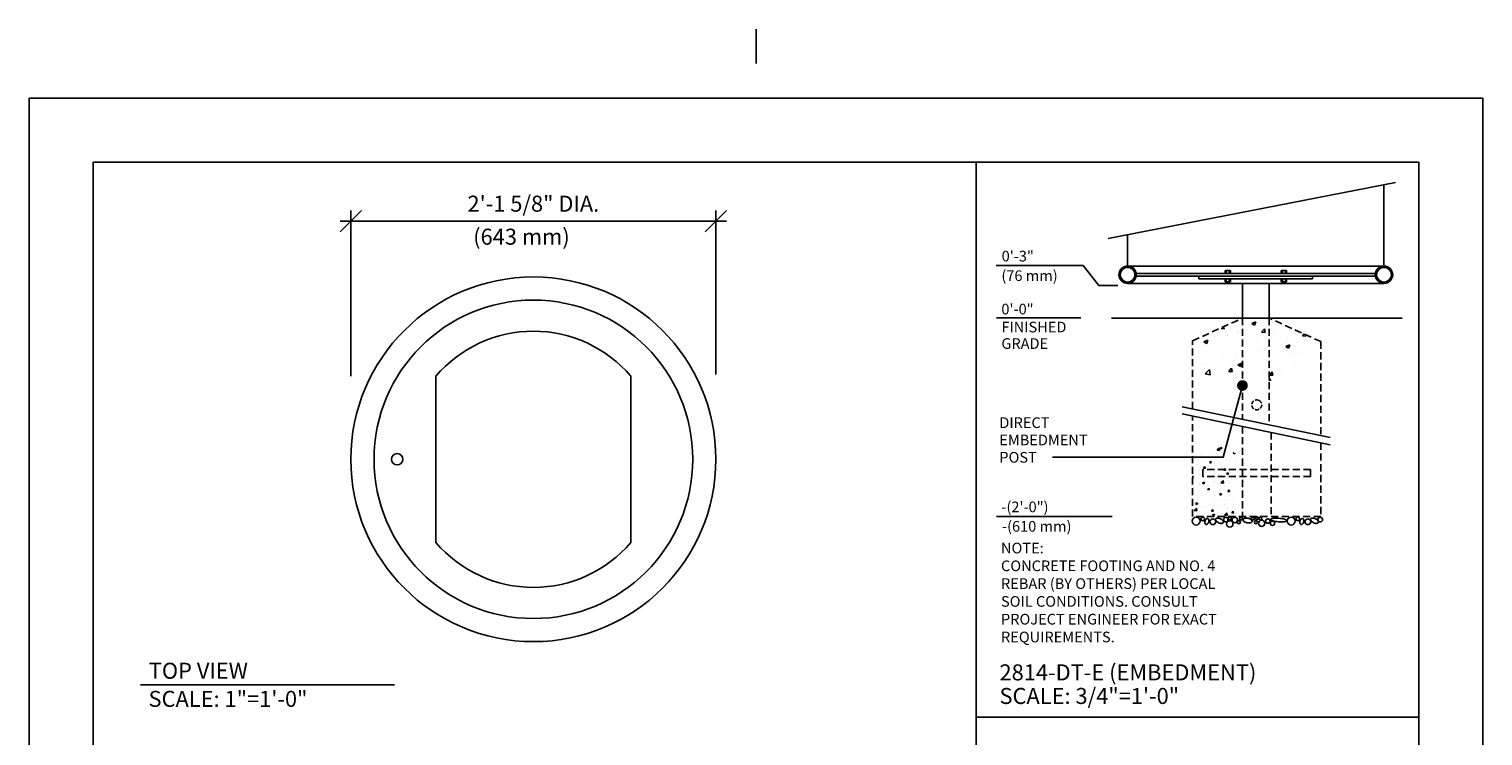
# Model space of a CAD drawing. Extents: x -2 to 141, y -7 to 181.
# Drawn here: x -2 to 134, y 115 to 181 of the extents above; entities that cross this region are included whole.
import ezdxf

# ---------------------------------------------------------------- set-up
doc = ezdxf.new("R2010")
doc.units = 0
doc.header["$LTSCALE"] = 5.3333
doc.header["$MEASUREMENT"] = 0
doc.header["$PDSIZE"] = 1
doc.linetypes.add('HIDDEN2', pattern=[0.1875, 0.125, -0.0625])
doc.layers.get('0').update_dxf_attribs({"linetype": 'CONTINUOUS'})
doc.layers.get('Defpoints').update_dxf_attribs({"linetype": 'CONTINUOUS'})
for name, color, linetype in [('1', 7, 'CONTINUOUS'), ('BOLD', 10, 'CONTINUOUS'), ('DIM', 4, 'CONTINUOUS'), ('HATCH', 9, 'CONTINUOUS'), ('HIDDEN', 3, 'HIDDEN2'), ('leaders', 7, 'CONTINUOUS'), ('NOTES', 7, 'CONTINUOUS'), ('OBJECT', 2, 'CONTINUOUS')]:
    doc.layers.add(name, color=color, linetype=linetype)
doc.styles.add('ROMAND', font='romand', dxfattribs={"height": 1.5})
doc.dimstyles.get("Standard").update_dxf_attribs({"dimscale": 16, "dimtxt": 0.125, "dimasz": 0.125, "dimexe": 0.0625, "dimexo": 0.125, "dimgap": 0.03125, "dimtad": 1, "dimdec": 4, "dimzin": 3, "dimdsep": 46, "dimlunit": 4, "dimtxsty": 'ROMAND', "dimblk1": 'OBLIQUE', "dimblk2": 'OBLIQUE', "dimsah": 1, "dimcen": -0.125, "dimdle": 0.0625, "dimadec": 0, "dimazin": 0, "dimtfac": 1, "dimtdec": 4, "dimtmove": 0, "dimatfit": 3, "dimldrblk": 'OBLIQUE', "dimfxl": 0, "dimfrac": 2, "dimtolj": 1, "dimtzin": 0, "dimarcsym": 0})

# ---------------------------------------------------------------- blocks, each defined once
blk = doc.blocks.new('*X7')
at = {"color": 0}
for p, q in [((74.4, 298.13, 16), (74.71, 298.45, 16)), ((74.4, 298.13, 16), (74.76, 298.07, 16)), ((74.76, 298.07, 16), (74.71, 298.45, 16)), ((74.81, 298.36, 16), (74.97, 298.55, 16)), ((74.81, 298.36, 16), (75.05, 298.34, 16)), ((75.05, 298.34, 16), (75.01, 298.54, 16)), ((71.68, 296.06, 16), (71.68, 296.06, 16)), ((72.02, 296, 16), (72.02, 296, 16)), ((72.07, 297.33, 16), (72.07, 297.33, 16)), ((72.7, 297.32, 16), (72.7, 297.32, 16)), ((73.26, 296.03, 16), (73.26, 296.03, 16)), ((73.31, 297.47, 16), (73.31, 297.47, 16)), ((73.32, 296.45, 16), (73.6, 296.56, 16)), ((73.32, 296.45, 16), (73.52, 296.32, 16)), ((73.52, 296.32, 16), (73.6, 296.56, 16)), ((74.02, 296.46, 16), (74.02, 296.46, 16)), ((74.04, 296.25, 16), (74.04, 296.25, 16)), ((74.09, 297.58, 16), (74.09, 297.58, 16)), ((74.31, 297.61, 16), (74.31, 297.61, 16)), ((74.77, 296.23, 16), (74.77, 296.23, 16)), ((74.83, 297.23, 16), (74.83, 297.23, 16)), ((75.82, 297.8, 16), (75.82, 297.8, 16)), ((76.12, 296.55, 16), (76.12, 296.55, 16)), ((76.17, 297.88, 16), (76.17, 297.88, 16)), ((76.35, 296.86, 16), (76.35, 296.86, 16)), ((76.68, 297.74, 16), (76.79, 297.78, 16)), ((76.68, 297.74, 16), (76.88, 297.61, 16)), ((76.88, 297.61, 16), (76.92, 297.73, 16)), ((76.97, 297.14, 16), (76.97, 297.14, 16)), ((77.3, 296.56, 16), (77.3, 296.56, 16)), ((77.31, 295.98, 16), (77.31, 295.98, 16)), ((71.02, 294.17, 16), (70.98, 294.52, 16)), ((70.98, 294.18, 16), (71.02, 294.17, 16)), ((71.2, 294.32, 16), (71.2, 294.32, 16)), ((71.92, 295.27, 16), (71.92, 295.27, 16)), ((71.97, 294.66, 16), (71.97, 294.66, 16)), ((72.2, 294.45, 16), (72.2, 294.45, 16)), ((72.25, 295.9, 16), (72.25, 295.9, 16)), ((72.5, 295.6, 16), (72.69, 295.83, 16)), ((72.5, 295.6, 16), (72.74, 295.58, 16)), ((72.64, 295.18, 16), (72.64, 295.18, 16)), ((72.74, 295.58, 16), (72.69, 295.83, 16)), ((72.76, 294.74, 16), (72.76, 294.74, 16)), ((73.72, 294.65, 16), (73.72, 294.65, 16)), ((74, 294.92, 16), (74, 294.92, 16)), ((74.05, 295.18, 16), (74.05, 295.18, 16)), ((74.9, 294.65, 16), (74.9, 294.65, 16)), ((74.97, 295.58, 16), (74.97, 295.58, 16)), ((75.37, 295.35, 16), (75.56, 295.58, 16)), ((75.37, 295.35, 16), (75.6, 295.33, 16)), ((75.6, 295.33, 16), (75.56, 295.58, 16)), ((75.71, 294.84, 16), (75.99, 294.95, 16)), ((75.71, 294.84, 16), (75.9, 294.71, 16)), ((75.9, 294.71, 16), (75.99, 294.95, 16)), ((76.07, 295.22, 16), (76.07, 295.22, 16)), ((76.19, 295.09, 16), (76.19, 295.09, 16)), ((76.25, 294.98, 16), (76.25, 294.98, 16)), ((76.5, 294.18, 16), (76.5, 294.18, 16)), ((77.03, 294.56, 16), (77.03, 294.56, 16)), ((77.25, 295.11, 16), (77.25, 295.11, 16)), ((71.12, 293.24, 16), (71.12, 293.24, 16)), ((71.15, 292.87, 16), (71.15, 292.87, 16)), ((71.84, 293.38, 16), (71.84, 293.38, 16)), ((71.88, 292, 16), (71.88, 292, 16)), ((71.93, 293.33, 16), (71.93, 293.33, 16)), ((72.34, 293.55, 16), (72.62, 293.66, 16)), ((72.34, 293.55, 16), (72.54, 293.42, 16)), ((72.54, 293.42, 16), (72.62, 293.66, 16)), ((72.67, 293.07, 16), (72.67, 293.07, 16)), ((73.05, 292.59, 16), (73.24, 292.82, 16)), ((73.05, 292.59, 16), (73.29, 292.57, 16)), ((73.29, 292.57, 16), (73.24, 292.82, 16)), ((73.26, 293.15, 16), (73.26, 293.15, 16)), ((73.9, 292.26, 16), (73.9, 292.26, 16)), ((73.95, 293.59, 16), (73.95, 293.59, 16)), ((74.17, 293.78, 16), (74.17, 293.78, 16)), ((74.73, 291.94, 16), (75.01, 292.05, 16)), ((74.73, 291.94, 16), (74.93, 291.81, 16)), ((74.93, 293.57, 16), (75.24, 293.89, 16)), ((74.93, 293.57, 16), (75.29, 293.51, 16)), ((74.93, 291.81, 16), (75.01, 292.05, 16)), ((75.14, 291.96, 16), (75.14, 291.96, 16)), ((75.19, 293.4, 16), (75.19, 293.4, 16)), ((75.29, 293.51, 16), (75.24, 293.89, 16)), ((75.39, 293.06, 16), (75.39, 293.06, 16)), ((75.92, 292.34, 16), (76.11, 292.57, 16)), ((75.92, 292.34, 16), (76.16, 292.32, 16)), ((75.98, 292.56, 16), (75.98, 292.56, 16)), ((76.02, 293.89, 16), (76.02, 293.89, 16)), ((76.16, 292.32, 16), (76.11, 292.57, 16)), ((76.19, 293.54, 16), (76.19, 293.54, 16)), ((71.19, 290.66, 16), (71.19, 290.66, 16)), ((71.19, 289.67, 16), (71.5, 290, 16)), ((71.37, 290.65, 16), (71.65, 290.76, 16)), ((71.37, 290.65, 16), (71.57, 290.52, 16)), ((71.55, 289.62, 16), (71.5, 290, 16)), ((71.57, 290.52, 16), (71.65, 290.76, 16)), ((71.61, 291.49, 16), (71.61, 291.49, 16)), ((71.67, 291, 16), (71.67, 291, 16)), ((71.83, 290.67, 16), (71.83, 290.67, 16)), ((72.48, 291.11, 16), (72.48, 291.11, 16)), ((72.63, 290.12, 16), (72.63, 290.12, 16)), ((73.09, 290.25, 16), (73.09, 290.25, 16)), ((73.32, 290.57, 16), (73.32, 290.57, 16)), ((73.85, 290.93, 16), (73.85, 290.93, 16)), ((74, 291.4, 16), (74, 291.4, 16)), ((74.09, 290.38, 16), (74.09, 290.38, 16)), ((74.14, 291.83, 16), (74.14, 291.83, 16)), ((74.62, 291.02, 16), (74.62, 291.02, 16)), ((74.96, 290.52, 16), (74.96, 290.52, 16)), ((75.46, 290.48, 16), (75.46, 290.48, 16)), ((75.6, 290.58, 16), (75.6, 290.58, 16)), ((75.88, 289.89, 16), (75.88, 289.89, 16)), ((75.93, 291.23, 16), (75.93, 291.23, 16)), ((76.34, 291.8, 16), (76.34, 291.8, 16)), ((76.75, 290.93, 16), (76.75, 290.93, 16)), ((71.19, 289.67, 16), (71.55, 289.62, 16)), ((71.68, 289.07, 16), (71.68, 289.07, 16)), ((71.78, 289.34, 16), (71.78, 289.34, 16)), ((73.61, 289.58, 16), (73.8, 289.81, 16)), ((73.61, 289.58, 16), (73.85, 289.56, 16)), ((73.76, 289.04, 16), (74.04, 289.15, 16)), ((73.76, 289.04, 16), (73.96, 288.91, 16)), ((73.85, 289.56, 16), (73.8, 289.81, 16)), ((73.8, 289.59, 16), (73.8, 289.59, 16)), ((73.82, 288.98, 16), (73.82, 288.98, 16)), ((73.96, 288.91, 16), (74.04, 289.15, 16)), ((74.55, 289, 16), (74.55, 289, 16)), ((75.46, 289.01, 16), (75.77, 289.33, 16)), ((75.46, 289.01, 16), (75.82, 288.95, 16)), ((75.82, 288.95, 16), (75.77, 289.33, 16)), ((75.95, 288.89, 16), (75.95, 288.89, 16)), ((76.48, 289.33, 16), (76.67, 289.56, 16)), ((76.48, 289.33, 16), (76.71, 289.31, 16)), ((76.49, 289.12, 16), (76.49, 289.12, 16)), ((76.71, 289.31, 16), (76.67, 289.56, 16)), ((77.08, 289.34, 16), (77.08, 289.34, 16))]:
    blk.add_line(p, q, dxfattribs=at)
blk = doc.blocks.new('*X6')
at = {"color": 0}
for p, q in [((187.01, 149.41), (187.44, 149.37)), ((187.45, 149.37), (187.41, 149.58)), ((189.12, 150.3), (189.12, 150.3)), ((189.29, 149.04), (189.29, 149.04)), ((190.44, 149.34), (190.44, 149.34)), ((191.32, 150.14), (191.88, 150.36)), ((191.32, 150.14), (191.72, 149.88)), ((191.72, 149.88), (191.88, 150.36)), ((192.7, 148.91), (193.09, 149.37)), ((193.18, 148.87), (193.09, 149.37)), ((193.96, 149.84), (193.96, 149.84)), ((194.38, 149.35), (194.38, 149.35)), ((194.71, 149.16), (194.71, 149.16)), ((184.29, 148.03), (184.29, 148.03)), ((184.6, 147.56), (185.16, 147.78)), ((184.6, 147.56), (185, 147.3)), ((184.63, 148.24), (184.63, 148.24)), ((184.92, 147.07), (184.92, 147.07)), ((185, 147.3), (185.16, 147.78)), ((187.86, 148.45), (187.86, 148.45)), ((189.03, 147.63), (189.03, 147.63)), ((189.34, 148.69), (189.34, 148.69)), ((191.35, 148.95), (191.35, 148.95)), ((192.13, 148.27), (192.13, 148.27)), ((192.7, 148.91), (193.18, 148.87)), ((193.07, 148.15), (193.07, 148.15)), ((196.1, 146.92), (196.66, 147.14)), ((196.4, 148.09), (196.4, 148.09)), ((196.49, 146.65), (196.66, 147.14)), ((197.22, 148.75), (197.22, 148.75)), ((198.44, 148.41), (198.69, 148.7)), ((198.44, 148.41), (198.92, 148.37)), ((198.92, 148.37), (198.87, 148.62)), ((199.33, 147.13), (199.33, 147.13)), ((184.58, 145.45), (184.58, 145.45)), ((187.24, 145.54), (187.24, 145.54)), ((188.85, 145.27), (188.85, 145.27)), ((188.93, 144.97), (188.93, 144.97)), ((189.24, 145.8), (189.24, 145.8)), ((192.27, 146.2), (192.27, 146.2)), ((192.97, 145.48), (192.97, 145.48)), ((193.12, 145.09), (193.12, 145.09)), ((193.63, 145.07), (193.63, 145.07)), ((196.1, 146.92), (196.49, 146.65)), ((197.13, 146.08), (197.13, 146.08)), ((197.32, 146.86), (197.32, 146.86)), ((198.29, 145.87), (198.29, 145.87)), ((184.76, 143.05), (185.38, 143.69)), ((184.76, 143.05), (185.47, 142.93)), ((184.82, 144.41), (184.82, 144.41)), ((185.47, 142.93), (185.38, 143.69)), ((188.08, 143.4), (188.46, 143.86)), ((188.08, 143.4), (188.55, 143.36)), ((188.56, 143.35), (188.46, 143.86)), ((188.96, 144.27), (188.96, 144.27)), ((189.37, 144.34), (189.93, 144.56)), ((189.37, 144.34), (189.77, 144.07)), ((189.77, 144.07), (189.93, 144.56)), ((190.17, 143.04), (190.17, 143.04)), ((193.81, 142.89), (194.2, 143.35)), ((193.81, 142.89), (194.29, 142.85)), ((194.29, 142.85), (194.2, 143.35)), ((195.22, 143.71), (195.22, 143.71)), ((195.54, 143.31), (195.54, 143.31)), ((197.39, 144.91), (197.39, 144.91)), ((192.87, 142.82), (192.87, 142.82)), ((193.7, 142.14), (193.92, 142.37)), ((193.95, 142.08), (193.92, 142.37))]:
    blk.add_line(p, q, dxfattribs=at)
blk = doc.blocks.new('_OBLIQUE')
at = {"color": 0, "linetype": 'ByBlock'}
blk.add_line((-0.5, -0.5), (0.5, 0.5), dxfattribs=at)
blk = doc.blocks.new('*D8')
at = {"layer": 'Defpoints', "color": 0}
for p in [(62.25, 163.44), (62.25, 147.08), (28.08, 146.93)]:
    blk.add_point(p, dxfattribs=at)
at = {"layer": 'DIM', "color": 0, "lineweight": -2}
for p, q in [((27.08, 163.44), (63.25, 163.44)), ((28.08, 148.93), (28.08, 164.44)), ((62.25, 149.08), (62.25, 164.44))]:
    blk.add_line(p, q, dxfattribs=at)
at = {"layer": 'DIM', "color": 0, "lineweight": -2, "xscale": 2, "yscale": 2, "zscale": 2, "rotation": 180}
blk.add_blockref('_OBLIQUE', (28.08, 163.44), dxfattribs=at)
at = {"layer": 'DIM', "color": 0, "lineweight": -2, "xscale": 2, "yscale": 2, "zscale": 2}
blk.add_blockref('_OBLIQUE', (62.25, 163.44), dxfattribs=at)
at = {"layer": 'DIM', "color": 0, "insert": (45.16, 165.08), "char_height": 1.5, "attachment_point": 5, "style": 'ROMAND'}
blk.add_mtext('\\A1;2\'-1 5/8" DIA.', dxfattribs=at)

msp = doc.modelspace()

# ---------------------------------------------------------------- linework, layer by layer
for p, q in [((124.78021, 166.86238), (124.78021, 159.2373)), ((100.78261, 159.2373), (100.78261, 162.18142)), ((107.46459, 158.04992), (107.46459, 158.2999)), ((100.78261, 157.61247), (124.78021, 157.61247)), ((111.53153, 154.36279), (111.53153, 157.61247)), ((114.03128, 154.36279), (114.03128, 157.61247)), ((99.26549, 154.36279), (126.48179, 154.36279)), ((36.03719, 133.33975), (36.03719, 148.92305)), ((54.28981, 133.33975), (54.28981, 148.92305))]:
    msp.add_line(p, q)
at = {"color": 7}
for p, q in [((105.88114, 146.05697), (119.73512, 143.16421)), ((105.88114, 145.38362), (119.73512, 142.49085))]:
    msp.add_line(p, q, dxfattribs=at)
for centre, radius in [((100.78261, 158.42488), 0.81242), ((124.78021, 158.42488), 0.81242), ((45.1635, 141.1314), 17.08158)]:
    msp.add_circle(centre, radius)
for centre, radius, start, end in [((100.78261, 158.42488), 0.81242, 90, 270), ((124.78021, 158.42488), 0.81242, 270, 90), ((45.1635, 141.1314), 11.99997, 40.4892642, 139.5107358), ((45.1635, 141.1314), 11.99997, 220.4892642, 319.5107358)]:
    msp.add_arc(centre, radius, start, end)
at = {"color": 0, "linetype": 'ByBlock'}
msp.add_point((112.87164, 135.77094), dxfattribs=at)
at = {"layer": '1'}
for p, q in [((100.78261, 159.2373), (124.78021, 159.2373)), ((101.58536, 158.54987), (123.97746, 158.54987)), ((101.58536, 158.2999), (123.97746, 158.2999)), ((107.46459, 158.04992), (118.09823, 158.04992)), ((109.89997, 158.54987), (109.89997, 158.83185)), ((110.39992, 158.83185), (109.89997, 158.83185)), ((109.89997, 158.04992), (109.89997, 157.76794)), ((110.01221, 158.54987), (110.01221, 158.83185)), ((110.01221, 158.04992), (110.01221, 157.76794)), ((110.28555, 158.54987), (110.28555, 158.83185)), ((110.28555, 158.04992), (110.28555, 157.76794)), ((110.39992, 158.54987), (110.39992, 158.83185)), ((110.39992, 158.04992), (110.39992, 157.76794)), ((115.16289, 158.83185), (115.66284, 158.83185)), ((115.16289, 158.54987), (115.16289, 158.83185)), ((115.16289, 158.04992), (115.16289, 157.76794)), ((115.27727, 158.54987), (115.27727, 158.83185)), ((115.27727, 158.04992), (115.27727, 157.76794)), ((115.55061, 158.54987), (115.55061, 158.83185)), ((115.55061, 158.04992), (115.55061, 157.76794)), ((115.66284, 158.54987), (115.66284, 158.83185)), ((115.66284, 158.04992), (115.66284, 157.76794)), ((118.09823, 158.04992), (118.09823, 158.2999)), ((110.39992, 157.76794), (109.89997, 157.76794)), ((110.02496, 157.76794), (110.02496, 157.65555)), ((110.27493, 157.74008), (110.02496, 157.74008)), ((110.27493, 157.71895), (110.02496, 157.71895)), ((110.27493, 157.69359), (110.02496, 157.69359)), ((110.27493, 157.66823), (110.02496, 157.66823)), ((110.27493, 157.65555), (110.02496, 157.65555)), ((110.27493, 157.76794), (110.27493, 157.65555)), ((115.16289, 157.76794), (115.66284, 157.76794)), ((115.28788, 157.76794), (115.28788, 157.65555)), ((115.28788, 157.74008), (115.53786, 157.74008)), ((115.28788, 157.71895), (115.53786, 157.71895)), ((115.28788, 157.69359), (115.53786, 157.69359)), ((115.28788, 157.66823), (115.53786, 157.66823)), ((115.28788, 157.65555), (115.53786, 157.65555)), ((115.53786, 157.76794), (115.53786, 157.65555))]:
    msp.add_line(p, q, dxfattribs=at)
for centre, radius in [((100.78261, 158.42488), 0.68743), ((124.78021, 158.42488), 0.68743), ((45.1635, 141.1314), 14.91514)]:
    msp.add_circle(centre, radius, dxfattribs=at)
at = {"layer": 'BOLD'}
for p, q in [((3.96, 168.96), (3.96, 5.04)), ((3.96, 168.96), (128.04, 168.96)), ((86.60175, 22.10635), (86.60175, 168.96)), ((128.04, 168.96), (128.04, 5.04)), ((86.60175, 116.98769), (128.04, 116.98769))]:
    msp.add_line(p, q, dxfattribs=at)
at = {"layer": 'Defpoints'}
for p in [(28.08192, 140.99168), (62.24508, 140.99168)]:
    msp.add_point(p, dxfattribs=at)
at = {"layer": 'DIM'}
for p, q in [((98.95368, 161.82467), (125.84388, 167.06986)), ((88.4738, 159.28589), (96.61673, 159.28589)), ((96.61673, 159.28589), (98.08594, 157.4008)), ((99.87888, 157.4008), (98.08594, 157.4008)), ((96.41915, 154.4008), (88.5031, 154.4008)), ((99.33532, 135.77094), (88.5031, 135.77094))]:
    msp.add_line(p, q, dxfattribs=at)
at = {"layer": 'HATCH'}
for points in [[(108.28686, 135.58363, 0.14676419), (108.2203, 135.58457, 0.107149467), (108.14067, 135.54203, 0.076737447), (108.07803, 135.46966, 0.063731752), (108.02976, 135.36523, 0.063731752), (108.00934, 135.25202, 0.076737447), (108.01909, 135.1568, 0.107149467), (108.05988, 135.07625, 0.14676419), (108.11493, 135.03882, 0.14676419), (108.18149, 135.03787, 0.107149467), (108.26112, 135.08041, 0.076737447), (108.32376, 135.15279, 0.063731752), (108.37203, 135.25721, 0.063731752), (108.39245, 135.37043, 0.076737447), (108.3827, 135.46565, 0.107149467), (108.34191, 135.5462, 0.14676419)], [(109.02835, 135.54471, 0.167893198), (109.02024, 135.47008, 0.105327548), (109.06976, 135.36334, 0.067707531), (109.15888, 135.27316, 0.05386429), (109.29464, 135.1902, 0.05386429), (109.445, 135.13815, 0.067707531), (109.57127, 135.1267, 0.105327548), (109.68514, 135.15634, 0.167893198), (109.73759, 135.21004, 0.167893198), (109.74569, 135.28467, 0.105327548), (109.69618, 135.39141, 0.067707531), (109.60706, 135.4816, 0.05386429), (109.47129, 135.56456, 0.05386429), (109.32094, 135.61661, 0.067707531), (109.19467, 135.62806, 0.105327548), (109.08079, 135.59842, 0.167893198)], [(111.58571, 135.48245, 0.172542019), (111.59701, 135.40377, 0.1045855), (111.67924, 135.30471, 0.065815908), (111.7987, 135.23341, 0.051958248), (111.96664, 135.18093, 0.051958248), (112.14178, 135.16421, 0.065815908), (112.27954, 135.18363, 0.1045855), (112.39373, 135.24307, 0.172542019), (112.43465, 135.31122, 0.172542019), (112.42335, 135.3899, 0.1045855), (112.34112, 135.48896, 0.065815908), (112.22166, 135.56026, 0.051958248), (112.05373, 135.61274, 0.051958248), (111.87858, 135.62946, 0.065815908), (111.74083, 135.61004, 0.1045855), (111.62663, 135.5506, 0.172542019)], [(114.18307, 135.51358, 0.272972255), (114.20701, 135.46324, 0.070073861), (114.38954, 135.37418, 0.032636793), (114.6052, 135.3194, 0.023638712), (114.90941, 135.27769, 0.023638712), (115.21619, 135.26488, 0.032636793), (115.43815, 135.28062, 0.070073861), (115.63355, 135.33596, 0.272972255), (115.66603, 135.38127, 0.272972255), (115.64209, 135.43161, 0.070073861), (115.45957, 135.52067, 0.032636793), (115.2439, 135.57545, 0.023638712), (114.93969, 135.61716, 0.023638712), (114.63291, 135.62997, 0.032636793), (114.41095, 135.61422, 0.070073861), (114.21555, 135.55889, 0.272972255)], [(117.18123, 135.58363, 0.14676419), (117.11467, 135.58457, 0.107149467), (117.03504, 135.54203, 0.076737447), (116.9724, 135.46966, 0.063731752), (116.92413, 135.36523, 0.063731752), (116.90371, 135.25202, 0.076737447), (116.91346, 135.1568, 0.107149467), (116.95425, 135.07625, 0.14676419), (117.00929, 135.03882, 0.14676419), (117.07586, 135.03787, 0.107149467), (117.15549, 135.08041, 0.076737447), (117.21813, 135.15279, 0.063731752), (117.2664, 135.25721, 0.063731752), (117.28682, 135.37043, 0.076737447), (117.27706, 135.46565, 0.107149467), (117.23628, 135.5462, 0.14676419)], [(117.92271, 135.54471, 0.167893198), (117.91461, 135.47008, 0.105327548), (117.96412, 135.36334, 0.067707531), (118.05324, 135.27316, 0.05386429), (118.18901, 135.1902, 0.05386429), (118.33936, 135.13815, 0.067707531), (118.46563, 135.1267, 0.105327548), (118.57951, 135.15634, 0.167893198), (118.63195, 135.21004, 0.167893198), (118.64006, 135.28467, 0.105327548), (118.59054, 135.39141, 0.067707531), (118.50142, 135.4816, 0.05386429), (118.36566, 135.56456, 0.05386429), (118.2153, 135.61661, 0.067707531), (118.08903, 135.62806, 0.105327548), (117.97516, 135.59842, 0.167893198)]]:
    msp.add_lwpolyline(points, format="xyb", close=True, dxfattribs=at)
for centre, radius in [((107.20151, 135.34235), 0.36722), ((107.81404, 135.54471), 0.17249), ((108.75969, 135.28009), 0.26554), ((109.97604, 135.48245), 0.21829), ((110.34529, 135.08047), 0.29923), ((110.35215, 135.58363), 0.14375), ((110.81199, 135.44353), 0.25273), ((111.1881, 135.24118), 0.1476), ((111.38153, 135.58363), 0.13997), ((112.5082, 135.58363), 0.14375), ((112.79437, 135.24118), 0.1476), ((112.8816, 135.61476), 0.11998), ((113.33413, 135.14), 0.29923), ((113.21726, 135.58363), 0.13997), ((113.90367, 135.34235), 0.20819), ((114.34426, 135.14), 0.20236), ((116.09588, 135.34235), 0.36722), ((116.7084, 135.54471), 0.17249), ((117.65406, 135.28009), 0.26554), ((118.81938, 135.48245), 0.21829)]:
    msp.add_circle(centre, radius, dxfattribs=at)
at = {"layer": 'HIDDEN'}
for p, q in [((106.87171, 152.23356), (111.53153, 154.36279)), ((111.53153, 154.36279), (111.53153, 144.87573)), ((114.03128, 154.36279), (114.03128, 144.31893)), ((118.87158, 152.15667), (114.03128, 154.36279)), ((106.87171, 145.85014), (106.87171, 152.23356)), ((118.87158, 152.15667), (118.87158, 143.34452)), ((112.98655, 146.68333), (113.11268, 146.63029)), ((106.87171, 135.77094), (106.87171, 145.17678)), ((111.53833, 144.20238), (111.53833, 135.77094)), ((114.20496, 143.64557), (114.20496, 135.77094)), ((118.87158, 142.67116), (118.87158, 135.77094)), ((107.8337, 140.17566), (107.8337, 139.509)), ((117.90959, 140.17566), (107.8337, 140.17566)), ((117.90959, 140.17566), (117.90959, 139.509)), ((117.90959, 139.509), (107.8337, 139.509)), ((118.87158, 135.77094), (106.87171, 135.77094))]:
    msp.add_line(p, q, dxfattribs=at)
for start, end in [(129.6746689, 170.5361444), (192.3347157, 232.7806663), (251.0360247, 298.1903404), (75.6670198, 106.8181456), (22.0033197, 58.7146884), (317.9233865, 359.5450388)]:
    msp.add_arc((112.87164, 146.23362), 0.46416, start, end, dxfattribs=at)
at = {"layer": 'leaders', "color": 1, "const_width": 0.5, "elevation": 192}
msp.add_lwpolyline([(111.28153, 148.0445, 1), (111.78153, 148.0445, 1)], format="xyb", close=True, dxfattribs=at)
at = {"layer": 'leaders', "elevation": 180}
msp.add_lwpolyline([(111.53153, 148.0445), (109.73463, 141.33713), (93.74395, 141.33713)], dxfattribs=at)
at = {"layer": 'NOTES'}
for p, q in [((66, 181.44), (66, 178.2)), ((-2.04, 174.96), (-2.04, -0.96)), ((-2.04, 174.96), (134.04, 174.96)), ((134.04, 174.96), (134.04, -0.96)), ((8.39921, 119.99615), (32.17323, 119.99615))]:
    msp.add_line(p, q, dxfattribs=at)
at = {"layer": 'OBJECT', "color": 7, "linetype": 'Continuous'}
msp.add_circle((32.41353, 141.1314), 0.53258, dxfattribs=at)

# ---------------------------------------------------------------- block references
at = {"color": 7, "xscale": 0.6666599333340173, "yscale": 0.6666599333339889, "zscale": 0.666659933334}
for name, p in [('*X6', (-15.14266, 53.76732)), ('*X7', (59.553, -56.77004))]:
    msp.add_blockref(name, p, dxfattribs=at)

# ---------------------------------------------------------------- texts
at = {"style": 'ROMAND'}
for s, height, p in [('DIRECT', 1, (88.77536, 144.06276)), ('EMBEDMENT', 1, (88.77536, 142.44372)), ('POST', 1, (88.77536, 140.81772)), ('SCALE: 1"=1\'-0"', 1.5, (9.14067, 117.94012))]:
    msp.add_text(s, height=height, dxfattribs=at).set_placement(p)
at = {"layer": 'DIM', "style": 'ROMAND'}
msp.add_text('(643 mm)', height=1.5, dxfattribs=at).set_placement((39.52647, 161.237))
at = {"layer": 'NOTES', "style": 'ROMAND'}
for s, height, p in [('0\'-3"', 1, (88.99248, 159.66839)), ('(76 mm)', 1, (88.9683, 157.83342)), ('0\'-0"', 1, (88.9683, 154.70675)), ('FINISHED', 1, (88.9683, 153.02295)), ('GRADE', 1, (88.9683, 151.47946)), ('-(2\'-0")', 1, (88.9683, 136.17175)), ('-(610 mm)', 1, (89.02812, 134.35248)), ('%%UNOTE:', 1, (88.932, 132.31882)), ('CONCRETE FOOTING AND NO. 4', 0.9999999, (88.932, 130.65215)), ('REBAR (BY OTHERS) PER LOCAL', 0.9999999, (88.932, 128.98548)), ('SOIL CONDITIONS. CONSULT', 0.9999999, (88.932, 127.31882)), ('PROJECT ENGINEER FOR EXACT', 0.9999999, (88.932, 125.65215)), ('REQUIREMENTS.', 0.9999999, (88.932, 123.98548)), ('TOP VIEW', 1.5, (9.16457, 120.57347)), ('%%U2814-DT-E (EMBEDMENT)', 1.4999999, (88.79091, 120.41955)), ('SCALE: 3/4"=1\'-0"', 1.4999999, (88.79091, 118.21037))]:
    msp.add_text(s, height=height, dxfattribs=at).set_placement(p)

# ---------------------------------------------------------------- dimensions: what is measured, and where the dimension line sits
at = {"layer": 'DIM'}
dim = msp.add_linear_dim(base=(62.24508, 163.44108), p1=(28.08192, 146.92989), p2=(62.24508, 147.07623), text='2\'-1 5/8" DIA.', dimstyle='Standard', dxfattribs=at)
dim.commit()
dim.dimension.update_dxf_attribs({"geometry": '*D8', "text_midpoint": (45.1635, 165.08394)})

doc.saveas('drawing.dxf')
